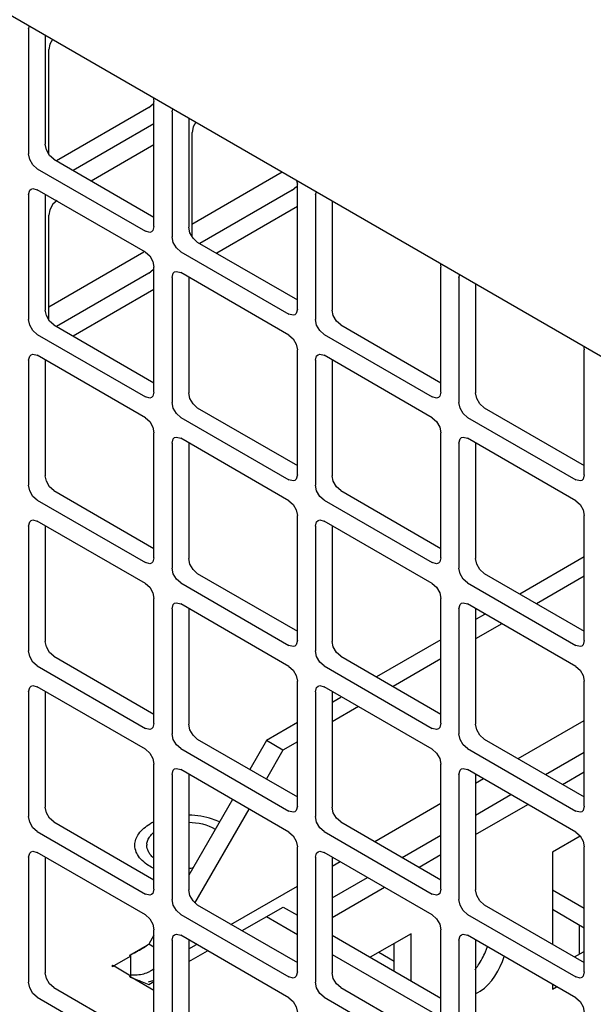
# Model space of a CAD drawing. Units: inches. Extents: x 0 to 425, y 0 to 275.
# Drawn here: x 357 to 358, y 238 to 239 of the extents above; entities that cross this region are included whole.
import ezdxf

# ---------------------------------------------------------------- set-up
doc = ezdxf.new("R2010")
doc.units = ezdxf.units.IN
doc.header["$LTSCALE"] = 23.375
doc.header["$MEASUREMENT"] = 0
doc.layers.get('0').update_dxf_attribs({"linetype": 'CONTINUOUS'})
for name, color, linetype in [('02___PRT_ALL_AXES', 7, 'CONTINUOUS'), ('AXIS_PART', 7, 'CONTINUOUS'), ('TOPPLATE', 7, 'CONTINUOUS')]:
    doc.layers.add(name, color=color, linetype=linetype)

msp = doc.modelspace()

# ---------------------------------------------------------------- linework, layer by layer
at = {"color": 3, "linetype": 'CONTINUOUS'}
for p, q in [((356.0963, 239.9465), (366.7623, 233.7885)), ((357.2005, 239.3047), (357.2015, 239.3083)), ((357.2005, 239.3047), (357.2005, 239.1507)), ((357.3541, 239.2203), (357.355, 239.2155)), ((357.355, 239.0615), (357.355, 239.2155)), ((357.3486, 239.2079), (357.235, 239.1423)), ((357.3486, 239.2079), (357.3539, 239.2126)), ((357.3773, 239.2026), (357.3783, 239.2063)), ((357.3773, 239.2026), (357.3773, 239.0487)), ((357.2111, 239.1324), (357.3444, 239.0554)), ((357.5308, 239.1182), (357.5318, 239.1134)), ((357.2036, 239.1074), (357.2058, 239.1081)), ((357.2058, 239.1081), (357.2111, 239.1067)), ((357.3444, 239.0297), (357.2111, 239.1067)), ((357.5254, 239.1059), (357.4117, 239.0402)), ((357.5254, 239.1059), (357.5307, 239.1105)), ((357.5318, 238.9595), (357.5318, 239.1134)), ((357.5541, 239.1006), (357.5551, 239.1042)), ((357.2005, 239.1006), (357.2005, 238.9466)), ((357.5541, 239.1006), (357.5541, 238.9466)), ((357.3536, 239.0562), (357.3519, 239.0547)), ((357.355, 239.0615), (357.3536, 239.0562)), ((357.3879, 239.0303), (357.5212, 238.9534)), ((357.3486, 239.0038), (357.3539, 239.0085)), ((357.355, 238.8574), (357.355, 239.0114)), ((357.7076, 239.0162), (357.7086, 239.0114)), ((357.7086, 238.8574), (357.7086, 239.0114)), ((357.3486, 239.0038), (357.235, 238.9382)), ((357.3773, 238.9985), (357.3773, 238.8445)), ((357.3804, 239.0053), (357.3826, 239.006)), ((357.3826, 239.006), (357.3879, 239.0046)), ((357.5212, 238.9276), (357.3879, 239.0046)), ((357.7309, 238.9985), (357.7318, 239.0022)), ((357.7309, 238.9985), (357.7309, 238.8445)), ((357.5318, 238.9595), (357.5304, 238.9542)), ((357.5304, 238.9542), (357.5287, 238.9526)), ((357.2111, 238.9283), (357.3444, 238.8513)), ((357.5647, 238.9283), (357.698, 238.8513)), ((357.8844, 238.9141), (357.8854, 238.9093)), ((357.2036, 238.9033), (357.2058, 238.904)), ((357.2058, 238.904), (357.2111, 238.9026)), ((357.3444, 238.8256), (357.2111, 238.9026)), ((357.5318, 238.7553), (357.5318, 238.9093)), ((357.5572, 238.9033), (357.5594, 238.904)), ((357.5594, 238.904), (357.5647, 238.9026)), ((357.698, 238.8256), (357.5647, 238.9026)), ((357.8854, 238.7553), (357.8854, 238.9093)), ((357.2005, 238.8965), (357.2005, 238.7425)), ((357.5541, 238.8965), (357.5541, 238.7425)), ((357.3536, 238.8521), (357.3519, 238.8506)), ((357.355, 238.8574), (357.3536, 238.8521)), ((357.7072, 238.8521), (357.7055, 238.8506)), ((357.7086, 238.8574), (357.7072, 238.8521)), ((357.3879, 238.8262), (357.5212, 238.7492)), ((357.7414, 238.8262), (357.8748, 238.7492)), ((357.355, 238.6533), (357.355, 238.8073)), ((357.3804, 238.8012), (357.3826, 238.8019)), ((357.3826, 238.8019), (357.3879, 238.8005)), ((357.5212, 238.7235), (357.3879, 238.8005)), ((357.7086, 238.6533), (357.7086, 238.8073)), ((357.734, 238.8012), (357.7361, 238.8019)), ((357.7361, 238.8019), (357.7414, 238.8005)), ((357.8748, 238.7235), (357.7414, 238.8005)), ((357.3773, 238.7944), (357.3773, 238.6404)), ((357.7309, 238.7944), (357.7309, 238.6404)), ((357.5318, 238.7553), (357.5304, 238.7501)), ((357.8854, 238.7553), (357.8839, 238.7501)), ((357.5304, 238.7501), (357.5287, 238.7485)), ((357.8839, 238.7501), (357.8822, 238.7485)), ((357.2111, 238.7242), (357.3444, 238.6472)), ((357.5647, 238.7242), (357.698, 238.6472)), ((357.5318, 238.5512), (357.5318, 238.7052)), ((357.8854, 238.5512), (357.8854, 238.7052)), ((357.2005, 238.6923), (357.2005, 238.5384)), ((357.2036, 238.6992), (357.2058, 238.6999)), ((357.2058, 238.6999), (357.2111, 238.6984)), ((357.3444, 238.6215), (357.2111, 238.6984)), ((357.5541, 238.6923), (357.5541, 238.5384)), ((357.5572, 238.6992), (357.5594, 238.6999)), ((357.5594, 238.6999), (357.5647, 238.6984)), ((357.698, 238.6215), (357.5647, 238.6984)), ((357.3536, 238.648), (357.3519, 238.6464)), ((357.355, 238.6533), (357.3536, 238.648)), ((357.7072, 238.648), (357.7055, 238.6465)), ((357.7086, 238.6533), (357.7072, 238.648)), ((357.3879, 238.6221), (357.5212, 238.5451)), ((357.7414, 238.6221), (357.8748, 238.5451)), ((357.8854, 238.6306), (357.8265, 238.5966)), ((357.355, 238.4491), (357.355, 238.6031)), ((357.3804, 238.5971), (357.3826, 238.5978)), ((357.3826, 238.5978), (357.3879, 238.5964)), ((357.5212, 238.5194), (357.3879, 238.5964)), ((357.7086, 238.4492), (357.7086, 238.6031)), ((357.734, 238.5971), (357.7361, 238.5978)), ((357.7361, 238.5978), (357.7414, 238.5964)), ((357.8748, 238.5194), (357.7414, 238.5964)), ((357.3773, 238.5903), (357.3773, 238.4363)), ((357.7309, 238.5903), (357.7309, 238.4363)), ((357.7838, 238.5719), (357.7514, 238.5532)), ((357.5304, 238.5459), (357.5287, 238.5444)), ((357.5318, 238.5512), (357.5304, 238.5459)), ((357.8839, 238.5459), (357.8822, 238.5444)), ((357.8854, 238.5512), (357.8839, 238.5459)), ((357.7086, 238.5285), (357.6498, 238.4946)), ((357.2111, 238.52), (357.3444, 238.443)), ((357.5647, 238.52), (357.698, 238.443)), ((357.5318, 238.3471), (357.5318, 238.5011)), ((357.8854, 238.3471), (357.8854, 238.5011)), ((357.2005, 238.4882), (357.2005, 238.3342)), ((357.2036, 238.495), (357.2058, 238.4957)), ((357.2058, 238.4957), (357.2111, 238.4943)), ((357.3444, 238.4173), (357.2111, 238.4943)), ((357.5541, 238.4882), (357.5541, 238.3342)), ((357.5572, 238.495), (357.5594, 238.4957)), ((357.5594, 238.4957), (357.5647, 238.4943)), ((357.698, 238.4173), (357.5647, 238.4943)), ((357.607, 238.4699), (357.5746, 238.4512)), ((357.355, 238.4491), (357.3536, 238.4439)), ((357.7086, 238.4492), (357.7072, 238.4439)), ((357.8038, 238.4057), (357.8854, 238.4528)), ((357.3536, 238.4439), (357.3519, 238.4423)), ((357.7072, 238.4439), (357.7055, 238.4423)), ((357.5318, 238.4265), (357.514, 238.4162)), ((357.3879, 238.418), (357.5212, 238.341)), ((357.514, 238.4162), (357.4935, 238.3807)), ((357.7414, 238.418), (357.8748, 238.341)), ((357.355, 238.245), (357.355, 238.399)), ((357.3804, 238.393), (357.3826, 238.3937)), ((357.3826, 238.3937), (357.3879, 238.3923)), ((357.5212, 238.3153), (357.3879, 238.3923)), ((357.7086, 238.245), (357.7086, 238.399)), ((357.734, 238.393), (357.7361, 238.3937)), ((357.7361, 238.3937), (357.7414, 238.3923)), ((357.8748, 238.3153), (357.7414, 238.3923)), ((357.3773, 238.3861), (357.3773, 238.2322)), ((357.7309, 238.3861), (357.7309, 238.2322)), ((357.7514, 238.3754), (357.7611, 238.3811)), ((357.4721, 238.3436), (357.4051, 238.2276)), ((357.5304, 238.3418), (357.5287, 238.3403)), ((357.5318, 238.3471), (357.5304, 238.3418)), ((357.627, 238.3036), (357.7086, 238.3507)), ((357.8839, 238.3418), (357.8822, 238.3403)), ((357.8854, 238.3471), (357.8839, 238.3418)), ((357.2111, 238.3159), (357.3444, 238.2389)), ((357.5647, 238.3159), (357.698, 238.2389)), ((357.2036, 238.2909), (357.2058, 238.2916)), ((357.2058, 238.2916), (357.2111, 238.2902)), ((357.5318, 238.143), (357.5318, 238.2969)), ((357.5572, 238.2909), (357.5594, 238.2916)), ((357.5594, 238.2916), (357.5647, 238.2902)), ((357.8854, 238.143), (357.8854, 238.2969)), ((357.2005, 238.2841), (357.2005, 238.1301)), ((357.3444, 238.2132), (357.2111, 238.2902)), ((357.5541, 238.2841), (357.5541, 238.1301)), ((357.698, 238.2132), (357.5647, 238.2902)), ((357.5746, 238.2734), (357.5844, 238.279)), ((357.355, 238.245), (357.3536, 238.2397)), ((357.4498, 238.2013), (357.5318, 238.2487)), ((357.7086, 238.245), (357.7072, 238.2397)), ((357.3536, 238.2397), (357.3519, 238.2382)), ((357.7072, 238.2397), (357.7055, 238.2382)), ((357.5141, 238.2229), (357.5318, 238.2127)), ((357.3879, 238.2138), (357.5212, 238.1369)), ((357.7414, 238.2138), (357.8748, 238.1369)), ((357.355, 238.0409), (357.355, 238.1949)), ((357.7086, 238.0409), (357.7086, 238.1949)), ((357.3773, 238.182), (357.3773, 238.028)), ((357.3804, 238.1888), (357.3826, 238.1895)), ((357.3826, 238.1895), (357.3879, 238.1881)), ((357.5212, 238.1111), (357.3879, 238.1881)), ((357.5746, 238.188), (357.7086, 238.1106)), ((357.7309, 238.182), (357.7309, 238.028)), ((357.734, 238.1888), (357.7361, 238.1895)), ((357.7361, 238.1895), (357.7414, 238.1881)), ((357.8748, 238.1111), (357.7414, 238.1881)), ((357.3978, 238.1713), (357.4076, 238.1769)), ((357.3515, 238.1446), (357.3545, 238.1463)), ((357.5304, 238.1377), (357.5287, 238.1361)), ((357.5318, 238.143), (357.5304, 238.1377)), ((357.8839, 238.1377), (357.8822, 238.1361)), ((357.8854, 238.143), (357.8839, 238.1377)), ((357.2111, 238.1118), (357.3444, 238.0348)), ((357.5647, 238.1118), (357.698, 238.0348))]:
    msp.add_line(p, q, dxfattribs=at)
at = {"color": 7, "linetype": 'CONTINUOUS'}
for p, q in [((357.221, 239.2971), (357.221, 239.1626)), ((357.2252, 239.1509), (357.2252, 239.2792)), ((357.3978, 239.195), (357.3978, 239.0605)), ((357.355, 239.1879), (357.2555, 239.1305)), ((357.402, 239.0488), (357.402, 239.1771)), ((357.2777, 239.1176), (357.355, 239.1622)), ((357.2316, 239.1442), (357.355, 239.073)), ((357.4018, 239.0643), (357.513, 239.1285)), ((357.221, 239.101), (357.221, 238.9584)), ((357.5746, 239.093), (357.5746, 238.9584)), ((357.5318, 239.0859), (357.4323, 239.0284)), ((357.2252, 238.9467), (357.2252, 239.0751)), ((357.4084, 239.0422), (357.5318, 238.9709)), ((357.2252, 238.9624), (357.3425, 239.0301)), ((357.3978, 238.9989), (357.3978, 238.8564)), ((357.355, 238.9838), (357.2555, 238.9263)), ((357.7514, 238.9909), (357.7514, 238.8564)), ((357.2316, 238.9401), (357.355, 238.8689)), ((357.5852, 238.9401), (357.7086, 238.8689)), ((357.221, 238.8968), (357.221, 238.7543)), ((357.5746, 238.8968), (357.5746, 238.7543)), ((357.4084, 238.8381), (357.5318, 238.7668)), ((357.7619, 238.8381), (357.8854, 238.7668)), ((357.3978, 238.7948), (357.3978, 238.6523)), ((357.7514, 238.7948), (357.7514, 238.6523)), ((357.2316, 238.736), (357.355, 238.6647)), ((357.5852, 238.736), (357.7086, 238.6647)), ((357.221, 238.6927), (357.221, 238.5502)), ((357.5746, 238.6927), (357.5746, 238.5502)), ((357.8854, 238.6543), (357.806, 238.6085)), ((357.4084, 238.6339), (357.5318, 238.5627)), ((357.7619, 238.6339), (357.8854, 238.5627)), ((357.3978, 238.5906), (357.3978, 238.4481)), ((357.7514, 238.5907), (357.7514, 238.4481)), ((357.7623, 238.5832), (357.7523, 238.5775)), ((357.7086, 238.5522), (357.6293, 238.5064)), ((357.2316, 238.5319), (357.355, 238.4606)), ((357.5852, 238.5319), (357.7086, 238.4606)), ((357.221, 238.4886), (357.221, 238.3461)), ((357.5746, 238.4886), (357.5746, 238.3461)), ((357.5855, 238.4811), (357.5756, 238.4754)), ((357.5318, 238.4502), (357.4935, 238.428)), ((357.4084, 238.4298), (357.5318, 238.3586)), ((357.4935, 238.428), (357.473, 238.3925)), ((357.514, 238.4162), (357.4935, 238.428)), ((357.7619, 238.4298), (357.8854, 238.3586)), ((357.3978, 238.3865), (357.3978, 238.244)), ((357.7514, 238.3865), (357.7514, 238.244)), ((357.4516, 238.3555), (357.3978, 238.2623)), ((357.2316, 238.3277), (357.355, 238.2565)), ((357.5852, 238.3277), (357.7086, 238.2565)), ((357.8803, 238.3102), (357.846, 238.2904)), ((357.221, 238.2845), (357.221, 238.1419)), ((357.5746, 238.2845), (357.5746, 238.1419)), ((357.846, 238.2904), (357.846, 238.1771)), ((357.846, 238.2442), (357.8854, 238.2215)), ((357.4084, 238.2257), (357.5318, 238.1544)), ((357.4636, 238.1938), (357.5141, 238.2229)), ((357.7619, 238.2257), (357.8854, 238.1544)), ((357.846, 238.2201), (357.8854, 238.1974)), ((357.4936, 238.2111), (357.5318, 238.189)), ((357.8791, 238.201), (357.8791, 238.1649)), ((357.355, 238.1882), (357.3487, 238.1773)), ((357.3978, 238.1824), (357.3978, 238.0399)), ((357.672, 238.19), (357.6216, 238.1609)), ((357.672, 238.1317), (357.672, 238.19)), ((357.7514, 238.1824), (357.7514, 238.0399)), ((357.3279, 238.165), (357.3466, 238.1758)), ((357.355, 238.1736), (357.3487, 238.1773)), ((357.6512, 238.1438), (357.6512, 238.1779)), ((357.3264, 238.1624), (357.3056, 238.1503)), ((357.3247, 238.1634), (357.3269, 238.1644)), ((357.3247, 238.1634), (357.3264, 238.1624)), ((357.3264, 238.1387), (357.3264, 238.1624)), ((357.3269, 238.1644), (357.3279, 238.165)), ((357.3978, 238.1558), (357.4208, 238.1691)), ((357.5746, 238.1643), (357.7086, 238.087)), ((357.6512, 238.1558), (357.632, 238.1669)), ((357.8732, 238.1615), (357.8842, 238.1678)), ((357.3043, 238.151), (357.303, 238.1502)), ((357.303, 238.1502), (357.3043, 238.1494)), ((357.3043, 238.1494), (357.3043, 238.151)), ((357.3056, 238.1503), (357.3043, 238.151)), ((357.3043, 238.1494), (357.3058, 238.1503)), ((357.3058, 238.1503), (357.3265, 238.1383)), ((357.3248, 238.1373), (357.3265, 238.1383)), ((357.3248, 238.1373), (357.327, 238.1363)), ((357.3265, 238.1357), (357.3265, 238.1383)), ((357.327, 238.1363), (357.328, 238.1357)), ((357.3272, 238.1361), (357.3352, 238.1328)), ((357.355, 238.1201), (357.328, 238.1357)), ((357.2316, 238.1236), (357.355, 238.0524)), ((357.3385, 238.1316), (357.3488, 238.1275)), ((357.355, 238.1322), (357.3479, 238.1304)), ((357.3488, 238.1275), (357.355, 238.1311)), ((357.5852, 238.1236), (357.7086, 238.0524)), ((357.846, 238.1277), (357.846, 238.1217)), ((357.846, 238.1217), (357.8513, 238.1247))]:
    msp.add_line(p, q, dxfattribs=at)
for points in [[(357.23, 239.2919), (357.2266, 239.2861), (357.2252, 239.2792)], [(357.4067, 239.1898), (357.4034, 239.184), (357.402, 239.1771)], [(357.2316, 239.1442), (357.2263, 239.1489), (357.2224, 239.1556), (357.221, 239.1626)], [(357.2358, 239.0934), (357.2305, 239.0887), (357.2266, 239.082), (357.2252, 239.0751)], [(357.4084, 239.0422), (357.4031, 239.0469), (357.3992, 239.0536), (357.3978, 239.0605)], [(357.2316, 238.9401), (357.2263, 238.9448), (357.2224, 238.9515), (357.221, 238.9584)], [(357.5852, 238.9401), (357.5799, 238.9448), (357.576, 238.9515), (357.5746, 238.9584)], [(357.4084, 238.8381), (357.4031, 238.8427), (357.3992, 238.8495), (357.3978, 238.8564)], [(357.7619, 238.8381), (357.7566, 238.8428), (357.7528, 238.8495), (357.7514, 238.8564)], [(357.2316, 238.736), (357.2263, 238.7407), (357.2224, 238.7474), (357.221, 238.7543)], [(357.5852, 238.736), (357.5799, 238.7407), (357.576, 238.7474), (357.5746, 238.7543)], [(357.4084, 238.6339), (357.4031, 238.6386), (357.3992, 238.6453), (357.3978, 238.6523)], [(357.7619, 238.6339), (357.7566, 238.6386), (357.7528, 238.6453), (357.7514, 238.6523)], [(357.2316, 238.5319), (357.2263, 238.5366), (357.2224, 238.5433), (357.221, 238.5502)], [(357.5852, 238.5319), (357.5799, 238.5366), (357.576, 238.5433), (357.5746, 238.5502)], [(357.4084, 238.4298), (357.4031, 238.4345), (357.3992, 238.4412), (357.3978, 238.4481)], [(357.7619, 238.4298), (357.7566, 238.4345), (357.7528, 238.4412), (357.7514, 238.4481)], [(357.2316, 238.3277), (357.2263, 238.3324), (357.2224, 238.3391), (357.221, 238.3461)], [(357.5852, 238.3277), (357.5799, 238.3324), (357.576, 238.3391), (357.5746, 238.3461)], [(357.4084, 238.2257), (357.4031, 238.2304), (357.3992, 238.2371), (357.3978, 238.244)], [(357.7619, 238.2257), (357.7566, 238.2304), (357.7528, 238.2371), (357.7514, 238.244)], [(357.2316, 238.1236), (357.2263, 238.1283), (357.2224, 238.135), (357.221, 238.1419)], [(357.5852, 238.1236), (357.5799, 238.1283), (357.576, 238.135), (357.5746, 238.1419)]]:
    msp.add_lwpolyline(points, dxfattribs=at)
at = {"color": 3, "linetype": 'CONTINUOUS'}
for points in [[(357.2111, 239.1324), (357.2058, 239.1371), (357.2019, 239.1438), (357.2005, 239.1507)], [(357.2005, 239.1006), (357.2019, 239.1059), (357.2036, 239.1074)], [(357.3519, 239.0547), (357.3497, 239.054), (357.3444, 239.0554)], [(357.3879, 239.0303), (357.3826, 239.035), (357.3787, 239.0417), (357.3773, 239.0487)], [(357.3444, 239.0297), (357.3497, 239.025), (357.3536, 239.0183), (357.355, 239.0114)], [(357.3773, 238.9985), (357.3787, 239.0038), (357.3804, 239.0053)], [(357.2111, 238.9283), (357.2058, 238.933), (357.2019, 238.9397), (357.2005, 238.9466)], [(357.5287, 238.9526), (357.5265, 238.9519), (357.5212, 238.9534)], [(357.5647, 238.9283), (357.5594, 238.933), (357.5555, 238.9397), (357.5541, 238.9466)], [(357.5212, 238.9276), (357.5265, 238.923), (357.5304, 238.9162), (357.5318, 238.9093)], [(357.2005, 238.8965), (357.2019, 238.9017), (357.2036, 238.9033)], [(357.5541, 238.8965), (357.5555, 238.9018), (357.5572, 238.9033)], [(357.3519, 238.8506), (357.3497, 238.8499), (357.3444, 238.8513)], [(357.7055, 238.8506), (357.7033, 238.8499), (357.698, 238.8513)], [(357.3879, 238.8262), (357.3826, 238.8309), (357.3787, 238.8376), (357.3773, 238.8445)], [(357.7414, 238.8262), (357.7361, 238.8309), (357.7323, 238.8376), (357.7309, 238.8445)], [(357.3444, 238.8256), (357.3497, 238.8209), (357.3536, 238.8142), (357.355, 238.8073)], [(357.698, 238.8256), (357.7033, 238.8209), (357.7072, 238.8142), (357.7086, 238.8073)], [(357.3773, 238.7944), (357.3787, 238.7997), (357.3804, 238.8012)], [(357.7309, 238.7944), (357.7323, 238.7997), (357.734, 238.8012)], [(357.2111, 238.7242), (357.2058, 238.7288), (357.2019, 238.7356), (357.2005, 238.7425)], [(357.5287, 238.7485), (357.5265, 238.7478), (357.5212, 238.7492)], [(357.5647, 238.7242), (357.5594, 238.7288), (357.5555, 238.7356), (357.5541, 238.7425)], [(357.8822, 238.7485), (357.8801, 238.7478), (357.8748, 238.7492)], [(357.5212, 238.7235), (357.5265, 238.7188), (357.5304, 238.7121), (357.5318, 238.7052)], [(357.8748, 238.7235), (357.8801, 238.7188), (357.8839, 238.7121), (357.8854, 238.7052)], [(357.2005, 238.6923), (357.2019, 238.6976), (357.2036, 238.6992)], [(357.5541, 238.6923), (357.5555, 238.6976), (357.5572, 238.6992)], [(357.3519, 238.6464), (357.3497, 238.6458), (357.3444, 238.6472)], [(357.7055, 238.6465), (357.7033, 238.6458), (357.698, 238.6472)], [(357.3879, 238.6221), (357.3826, 238.6268), (357.3787, 238.6335), (357.3773, 238.6404)], [(357.7414, 238.6221), (357.7361, 238.6268), (357.7323, 238.6335), (357.7309, 238.6404)], [(357.3444, 238.6215), (357.3497, 238.6168), (357.3536, 238.6101), (357.355, 238.6031)], [(357.698, 238.6215), (357.7033, 238.6168), (357.7072, 238.6101), (357.7086, 238.6031)], [(357.3773, 238.5903), (357.3787, 238.5956), (357.3804, 238.5971)], [(357.7309, 238.5903), (357.7323, 238.5956), (357.734, 238.5971)], [(357.2111, 238.52), (357.2058, 238.5247), (357.2019, 238.5314), (357.2005, 238.5384)], [(357.5287, 238.5444), (357.5265, 238.5437), (357.5212, 238.5451)], [(357.5647, 238.52), (357.5594, 238.5247), (357.5555, 238.5314), (357.5541, 238.5384)], [(357.8822, 238.5444), (357.8801, 238.5437), (357.8748, 238.5451)], [(357.5212, 238.5194), (357.5265, 238.5147), (357.5304, 238.508), (357.5318, 238.5011)], [(357.8748, 238.5194), (357.8801, 238.5147), (357.8839, 238.508), (357.8854, 238.5011)], [(357.2005, 238.4882), (357.2019, 238.4935), (357.2036, 238.495)], [(357.5541, 238.4882), (357.5555, 238.4935), (357.5572, 238.495)], [(357.3519, 238.4423), (357.3497, 238.4416), (357.3444, 238.443)], [(357.7055, 238.4423), (357.7033, 238.4416), (357.698, 238.443)], [(357.3879, 238.418), (357.3826, 238.4227), (357.3787, 238.4294), (357.3773, 238.4363)], [(357.7414, 238.418), (357.7361, 238.4227), (357.7323, 238.4294), (357.7309, 238.4363)], [(357.3444, 238.4173), (357.3497, 238.4126), (357.3536, 238.4059), (357.355, 238.399)], [(357.698, 238.4173), (357.7033, 238.4126), (357.7072, 238.4059), (357.7086, 238.399)], [(357.3773, 238.3861), (357.3787, 238.3914), (357.3804, 238.393)], [(357.7309, 238.3861), (357.7323, 238.3914), (357.734, 238.393)], [(357.5287, 238.3403), (357.5265, 238.3396), (357.5212, 238.341)], [(357.8822, 238.3403), (357.8801, 238.3396), (357.8748, 238.341)], [(357.2111, 238.3159), (357.2058, 238.3206), (357.2019, 238.3273), (357.2005, 238.3342)], [(357.5647, 238.3159), (357.5594, 238.3206), (357.5555, 238.3273), (357.5541, 238.3342)], [(357.5212, 238.3153), (357.5265, 238.3106), (357.5304, 238.3039), (357.5318, 238.2969)], [(357.8748, 238.3153), (357.8801, 238.3106), (357.8839, 238.3039), (357.8854, 238.2969)], [(357.2005, 238.2841), (357.2019, 238.2894), (357.2036, 238.2909)], [(357.5541, 238.2841), (357.5555, 238.2894), (357.5572, 238.2909)], [(357.3519, 238.2382), (357.3497, 238.2375), (357.3444, 238.2389)], [(357.3879, 238.2138), (357.3826, 238.2185), (357.3787, 238.2252), (357.3773, 238.2322)], [(357.7055, 238.2382), (357.7033, 238.2375), (357.698, 238.2389)], [(357.7414, 238.2138), (357.7361, 238.2185), (357.7323, 238.2252), (357.7309, 238.2322)], [(357.3444, 238.2132), (357.3497, 238.2085), (357.3536, 238.2018), (357.355, 238.1949)], [(357.698, 238.2132), (357.7033, 238.2085), (357.7072, 238.2018), (357.7086, 238.1949)], [(357.3773, 238.182), (357.3787, 238.1873), (357.3804, 238.1888)], [(357.7309, 238.182), (357.7323, 238.1873), (357.734, 238.1888)], [(357.5287, 238.1361), (357.5265, 238.1354), (357.5212, 238.1369)], [(357.8822, 238.1361), (357.8801, 238.1354), (357.8748, 238.1369)], [(357.2111, 238.1118), (357.2058, 238.1165), (357.2019, 238.1232), (357.2005, 238.1301)], [(357.5647, 238.1118), (357.5594, 238.1165), (357.5555, 238.1232), (357.5541, 238.1301)], [(357.5212, 238.1111), (357.5265, 238.1064), (357.5304, 238.0997), (357.5318, 238.0928)], [(357.8748, 238.1111), (357.8801, 238.1065), (357.8839, 238.0997), (357.8854, 238.0928)]]:
    msp.add_lwpolyline(points, dxfattribs=at)
at = {"color": 7, "linetype": 'CONTINUOUS'}
for centre, radius, start, end in [((357.3825, 238.269), 0.0649, 115.2006, 119.94), ((357.2715, 238.2843), 0.1319, 298.8147, 299.7767), ((357.2705, 238.286), 0.1339, 299.7786, 302.2929), ((357.272, 238.2837), 0.1312, 302.2782, 305.7746), ((357.275, 238.2778), 0.1246, 294.7046, 298.8499), ((357.5663, 238.7365), 0.6464, 249.0513, 249.3583)]:
    msp.add_arc(centre, radius, start, end, dxfattribs=at)
at = {"color": 3, "linetype": 'CONTINUOUS'}
for centre, radius, start, end in [((357.3323, 238.1779), 0.0384, 302.0912, 306.6785), ((357.3311, 238.1891), 0.0498, 264.6292, 268.5472), ((357.331, 238.1866), 0.0472, 268.5558, 271.6621), ((357.3326, 238.1773), 0.0378, 293.7628, 300.0456), ((357.3325, 238.1776), 0.0381, 300.0405, 302.0874)]:
    msp.add_arc(centre, radius, start, end, dxfattribs=at)
at = {"color": 7, "linetype": 'CONTINUOUS'}
for points, knots in [([(357.4357, 238.3278), (357.4329, 238.3291), (357.4208, 238.3338), (357.4077, 238.3358), (357.3978, 238.336)], [0, 0, 0, 0, 0.234395, 1, 1, 1, 1]), ([(357.3314, 238.2991), (357.3314, 238.304), (357.3358, 238.3152), (357.3449, 238.3221), (357.3502, 238.3252)], [0, 0, 0, 0, 0.449251, 1, 1, 1, 1]), ([(357.3345, 238.2877), (357.334, 238.2886), (357.3323, 238.2921), (357.3314, 238.2961), (357.3314, 238.2991)], [0, 0, 0, 0, 0.260868, 1, 1, 1, 1]), ([(357.3549, 238.2705), (357.3526, 238.2715), (357.3448, 238.2758), (357.3377, 238.282), (357.3345, 238.2877)], [0, 0, 0, 0, 0.281596, 1, 1, 1, 1])]:
    msp.add_open_spline(points, degree=3, knots=knots, dxfattribs=at)
at = {"color": 3, "linetype": 'CONTINUOUS'}
msp.add_open_spline([(357.3324, 238.1393), (357.3351, 238.1394), (357.3404, 238.14), (357.3455, 238.1417), (357.3479, 238.1427)], degree=3, knots=[0, 0, 0, 0, 0.504939, 1, 1, 1, 1], dxfattribs=at)
at = {"layer": '02___PRT_ALL_AXES', "color": 7, "linetype": 'CONTINUOUS'}
for p, q in [((357.7636, 238.1676), (357.7659, 238.1741)), ((357.7845, 238.1556), (357.7868, 238.162))]:
    msp.add_line(p, q, dxfattribs=at)
msp.add_arc((357.6712, 238.2073), 0.1006, 322.1515, 326.0009, dxfattribs=at)
msp.add_open_spline([(357.7546, 238.1511), (357.7564, 238.1537), (357.7597, 238.1591), (357.7624, 238.1648), (357.7636, 238.1676)], degree=3, knots=[0, 0, 0, 0, 0.508561, 1, 1, 1, 1], dxfattribs=at)
msp.add_open_spline([(357.7513, 238.116), (357.7672, 238.1228), (357.7779, 238.1397), (357.7845, 238.1556)], degree=3, dxfattribs=at)
at = {"layer": 'AXIS_PART', "color": 7, "linetype": 'CONTINUOUS'}
for centre, radius, start, end in [((357.3617, 238.299), 0.0156, 175.0007, 179.5819), ((357.3951, 238.3536), 0.0829, 271.8734, 275.6412)]:
    msp.add_arc(centre, radius, start, end, dxfattribs=at)
msp.add_open_spline([(357.3978, 238.3274), (357.4091, 238.3271), (357.4208, 238.3247), (357.4305, 238.319)], degree=3, dxfattribs=at)
for points, knots in [([(357.3462, 238.3003), (357.3464, 238.302), (357.3472, 238.3054), (357.349, 238.3085), (357.35, 238.3099)], [0, 0, 0, 0, 0.483146, 1, 1, 1, 1]), ([(357.35, 238.3099), (357.3506, 238.3108), (357.352, 238.3124), (357.3535, 238.3139), (357.3543, 238.3146)], [0, 0, 0, 0, 0.488443, 1, 1, 1, 1]), ([(357.3481, 238.2913), (357.3475, 238.2925), (357.3465, 238.2951), (357.3462, 238.2977), (357.3462, 238.2991)], [0, 0, 0, 0, 0.509185, 1, 1, 1, 1]), ([(357.3508, 238.2871), (357.3502, 238.2878), (357.3493, 238.2891), (357.3484, 238.2906), (357.3481, 238.2913)], [0, 0, 0, 0, 0.510047, 1, 1, 1, 1]), ([(357.3543, 238.2835), (357.3536, 238.2841), (357.3524, 238.2852), (357.3513, 238.2865), (357.3508, 238.2871)], [0, 0, 0, 0, 0.510264, 1, 1, 1, 1])]:
    msp.add_open_spline(points, degree=3, knots=knots, dxfattribs=at)
at = {"layer": 'TOPPLATE', "color": 7, "linetype": 'CONTINUOUS'}
for p, q in [((357.8377, 238.3861), (357.8854, 238.4136)), ((357.8586, 238.374), (357.8854, 238.3895)), ((357.7514, 238.3362), (357.7949, 238.3614)), ((357.7514, 238.3121), (357.8158, 238.3493)), ((357.6609, 238.284), (357.7086, 238.3115)), ((357.6818, 238.272), (357.7086, 238.2874)), ((357.5746, 238.2342), (357.6181, 238.2593)), ((357.5746, 238.2101), (357.639, 238.2473))]:
    msp.add_line(p, q, dxfattribs=at)

doc.saveas('drawing.dxf')
